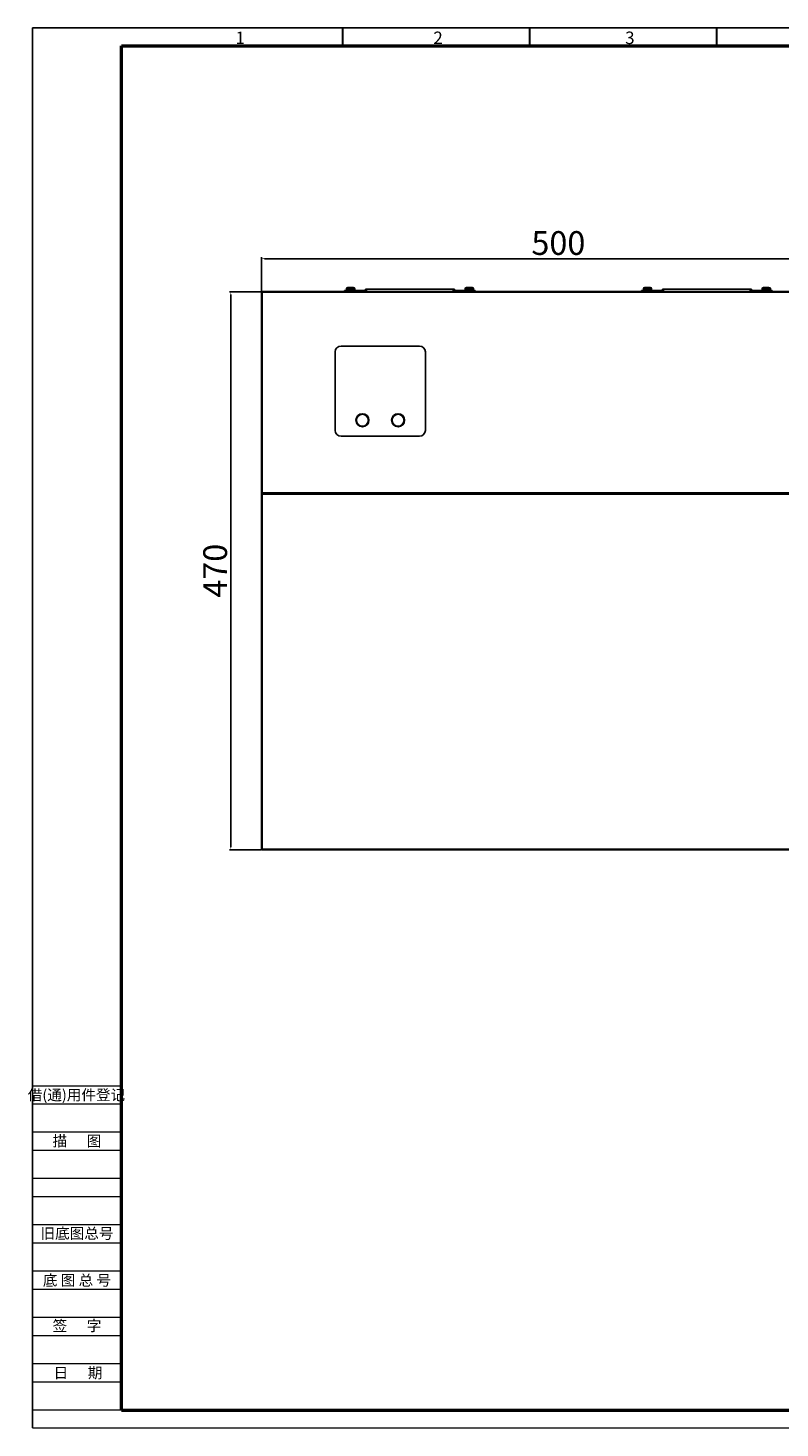
# Model space of a CAD drawing. Units: millimetres. Extents: x 1280 to 3856, y 535 to 1714.
# Drawn here: x 1280 to 1914, y 535 to 1714 of the extents above; entities that cross this region are included whole.
import ezdxf

# ---------------------------------------------------------------- set-up
doc = ezdxf.new("R2010")
doc.units = ezdxf.units.MM
doc.layers.add('01标题栏-线框', color=7, linetype='Continuous')
doc.layers.add('02___PRT_ALL_AXES', color=7, linetype='Continuous')
for name, color, linetype, lineweight in [('总内框线', 7, 'Continuous', 50), ('文字', 71, 'Continuous', 25), ('粗实线', 7, 'Continuous', 30), ('细实线', 7, 'Continuous', 15)]:
    doc.layers.add(name, color=color, linetype=linetype, lineweight=lineweight)
doc.styles.add('HZ', font='txt', dxfattribs={"width": 0.7})
doc.styles.get("Standard").update_dxf_attribs({"font": 'txt', "bigfont": 'gbcbig.shx'})
doc.dimstyles.new('ISO-25', dxfattribs={"dimtxt": 20, "dimasz": 2.5, "dimexe": 1.25, "dimexo": 0.625, "dimtad": 1, "dimtxsty": 'Standard', "dimcen": 2.5, "dimadec": 0, "dimazin": 0, "dimtfac": 1, "dimtmove": 0, "dimatfit": 3, "dimfxl": 1, "dimarcsym": 0})

# ---------------------------------------------------------------- blocks, each defined once
blk = doc.blocks.new('*D2')
at = {"color": 0, "lineweight": -2}
for p, q in [((1476.9, 1492.2), (1476.9, 1521.1)), ((1976.9, 1492.2), (1976.9, 1521.1)), ((1974.4, 1519.8), (1479.4, 1519.8))]:
    blk.add_line(p, q, dxfattribs=at)
at = {"color": 0}
for points in [[(1479.4, 1520.2), (1479.4, 1519.4), (1476.9, 1519.8)], [(1974.4, 1520.2), (1974.4, 1519.4), (1976.9, 1519.8)]]:
    blk.add_solid(points, dxfattribs=at)
at = {"layer": 'Defpoints', "color": 0}
for p in [(1476.9, 1519.8), (1476.9, 1491.5), (1976.9, 1491.5)]:
    blk.add_point(p, dxfattribs=at)
at = {"color": 0, "insert": (1726.9, 1530.4), "char_height": 20, "attachment_point": 5}
blk.add_mtext('500', dxfattribs=at)
blk = doc.blocks.new('*D4')
at = {"color": 0, "lineweight": -2}
for p, q in [((1476.8, 1492), (1449.9, 1492)), ((1451.1, 1489.5), (1451.1, 1024.5)), ((1476.8, 1022), (1449.9, 1022))]:
    blk.add_line(p, q, dxfattribs=at)
at = {"color": 0}
for points in [[(1450.7, 1489.5), (1451.5, 1489.5), (1451.1, 1492)], [(1450.7, 1024.5), (1451.5, 1024.5), (1451.1, 1022)]]:
    blk.add_solid(points, dxfattribs=at)
at = {"layer": 'Defpoints', "color": 0}
for p in [(1477.4, 1492), (1451.1, 1022), (1477.4, 1022)]:
    blk.add_point(p, dxfattribs=at)
at = {"color": 0, "insert": (1440.5, 1257), "char_height": 20, "attachment_point": 5, "rotation": 90}
blk.add_mtext('470', dxfattribs=at)

msp = doc.modelspace()

# ---------------------------------------------------------------- linework, layer by layer
for p in [(1284.063, 535.078), (2475.063, 1714.078)]:
    msp.add_line(p, (1284.063, 1714.078))
at = {"color": 7, "linetype": 'Continuous'}
for p, q in [((1476.938, 1022.55), (1476.938, 1491.55)), ((1477.438, 1491.05), (1476.938, 1491.05)), ((1477.438, 1492.05), (1976.438, 1492.05)), ((1477.438, 1491.05), (1477.438, 1323.05)), ((1477.938, 1491.55), (1477.938, 1492.05)), ((1975.938, 1491.55), (1477.938, 1491.55)), ((1548.438, 1493.05), (1548.438, 1494.35)), ((1548.438, 1494.35), (1555.438, 1494.35)), ((1565.438, 1493.05), (1549.438, 1493.05)), ((1549.638, 1495.55), (1554.238, 1495.55)), ((1555.438, 1493.05), (1555.438, 1494.35)), ((1564.438, 1494.25), (1564.438, 1493.05)), ((1564.438, 1494.25), (1639.438, 1494.25)), ((1565.438, 1494.25), (1565.438, 1493.05)), ((1638.438, 1494.25), (1638.438, 1493.05)), ((1654.438, 1493.05), (1638.438, 1493.05)), ((1639.438, 1494.25), (1639.438, 1493.05)), ((1648.438, 1493.05), (1648.438, 1494.35)), ((1648.438, 1494.35), (1655.438, 1494.35)), ((1649.638, 1495.55), (1654.238, 1495.55)), ((1655.438, 1493.05), (1655.438, 1494.35)), ((1798.438, 1493.05), (1798.438, 1494.35)), ((1798.438, 1494.35), (1805.438, 1494.35)), ((1815.438, 1493.05), (1799.438, 1493.05)), ((1799.638, 1495.55), (1804.238, 1495.55)), ((1805.438, 1493.05), (1805.438, 1494.35)), ((1814.438, 1494.25), (1814.438, 1493.05)), ((1814.438, 1494.25), (1889.438, 1494.25)), ((1815.438, 1494.25), (1815.438, 1493.05)), ((1888.438, 1494.25), (1888.438, 1493.05)), ((1904.438, 1493.05), (1888.438, 1493.05)), ((1889.438, 1494.25), (1889.438, 1493.05)), ((1898.438, 1493.05), (1898.438, 1494.35)), ((1898.438, 1494.35), (1905.438, 1494.35)), ((1899.638, 1495.55), (1904.238, 1495.55)), ((1905.438, 1493.05), (1905.438, 1494.35)), ((1477.438, 1323.05), (1476.938, 1323.05)), ((1477.438, 1321.05), (1476.938, 1321.05)), ((1477.438, 1321.05), (1477.438, 1023.05)), ((1477.938, 1321.55), (1477.938, 1322.55)), ((1477.938, 1322.55), (1975.938, 1322.55)), ((1975.938, 1322.05), (1477.938, 1322.05)), ((1975.938, 1321.55), (1477.938, 1321.55)), ((1477.438, 1023.05), (1476.938, 1023.05)), ((1477.438, 1022.05), (1976.438, 1022.05)), ((1477.938, 1022.55), (1477.938, 1022.05)), ((1477.938, 1022.55), (1975.938, 1022.55))]:
    msp.add_line(p, q, dxfattribs=at)
for centre, radius, start, end in [((1477.938, 1491.05), 1, 90, 180), ((1477.438, 1491.55), 0.5, 90, 180), ((1477.938, 1491.05), 0.5, 90, 180), ((1549.638, 1494.35), 1.2, 90, 180), ((1554.238, 1494.35), 1.2, 0, 90), ((1649.638, 1494.35), 1.2, 90, 180), ((1654.238, 1494.35), 1.2, 0, 90), ((1799.638, 1494.35), 1.2, 90, 180), ((1804.238, 1494.35), 1.2, 0, 90), ((1899.638, 1494.35), 1.2, 90, 180), ((1904.238, 1494.35), 1.2, 0, 90), ((1477.938, 1323.05), 1, 180, 270), ((1477.938, 1321.05), 1, 90, 180), ((1477.938, 1323.05), 0.5, 180, 270), ((1477.938, 1321.05), 0.5, 90, 180), ((1477.938, 1023.05), 1, 180, 270), ((1477.438, 1022.55), 0.5, 180, 270), ((1477.938, 1023.05), 0.5, 180, 270)]:
    msp.add_arc(centre, radius, start, end, dxfattribs=at)
at = {"layer": '02___PRT_ALL_AXES', "color": 7, "linetype": 'Continuous'}
for p, q in [((1546.938, 1493.05), (1546.938, 1492.05)), ((1546.938, 1493.05), (1549.438, 1493.05)), ((1548.438, 1493.05), (1548.438, 1494.35)), ((1549.438, 1493.05), (1549.438, 1492.05)), ((1555.438, 1493.05), (1555.438, 1494.35)), ((1648.438, 1493.05), (1648.438, 1494.35)), ((1654.438, 1493.05), (1654.438, 1492.05)), ((1654.438, 1493.05), (1656.938, 1493.05)), ((1655.438, 1493.05), (1655.438, 1494.35)), ((1656.938, 1493.05), (1656.938, 1492.05)), ((1796.938, 1493.05), (1796.938, 1492.05)), ((1796.938, 1493.05), (1799.438, 1493.05)), ((1798.438, 1493.05), (1798.438, 1494.35)), ((1799.438, 1493.05), (1799.438, 1492.05)), ((1805.438, 1493.05), (1805.438, 1494.35)), ((1898.438, 1493.05), (1898.438, 1494.35)), ((1904.438, 1493.05), (1904.438, 1492.05)), ((1904.438, 1493.05), (1906.938, 1493.05)), ((1905.438, 1493.05), (1905.438, 1494.35)), ((1906.938, 1493.05), (1906.938, 1492.05)), ((1538.938, 1441.25), (1538.938, 1375.25)), ((1609.938, 1446.25), (1543.938, 1446.25)), ((1614.938, 1375.25), (1614.938, 1441.25)), ((1543.938, 1370.25), (1609.938, 1370.25))]:
    msp.add_line(p, q, dxfattribs=at)
for centre, radius in [((1561.938, 1383.75), 5.5), ((1561.938, 1383.75), 5), ((1591.938, 1383.75), 5.5), ((1591.938, 1383.75), 5)]:
    msp.add_circle(centre, radius, dxfattribs=at)
for centre, start, end in [((1543.938, 1441.25), 90, 180), ((1609.938, 1441.25), 0, 90), ((1543.938, 1375.25), 180, 270), ((1609.938, 1375.25), 270, 0)]:
    msp.add_arc(centre, 5, start, end, dxfattribs=at)
at = {"layer": '总内框线'}
for p, q in [((1359.063, 550.078), (1359.063, 1699.078)), ((1359.063, 1699.078), (2460.063, 1699.078)), ((1359.063, 550.078), (2460.063, 550.078))]:
    msp.add_line(p, q, dxfattribs=at)
at = {"layer": '粗实线'}
for p, q in [((1545.063, 1714.078), (1545.063, 1699.078)), ((1702.563, 1714.078), (1702.563, 1699.078)), ((1860.063, 1714.078), (1860.063, 1699.078))]:
    msp.add_line(p, q, dxfattribs=at)
at = {"layer": '细实线'}
for p, q in [((1359.063, 823.078), (1284.063, 823.078)), ((1284.063, 808.078), (1359.063, 808.078)), ((1359.063, 784.078), (1284.063, 784.078)), ((1359.063, 784.078), (1284.063, 784.078)), ((1284.063, 769.078), (1359.063, 769.078)), ((1359.063, 745.078), (1284.063, 745.078)), ((1284.063, 730.078), (1359.063, 730.078)), ((1359.063, 706.078), (1284.063, 706.078)), ((1284.063, 691.078), (1359.063, 691.078)), ((1359.063, 667.078), (1284.063, 667.078)), ((1284.063, 652.078), (1359.063, 652.078)), ((1359.063, 628.078), (1284.063, 628.078)), ((1284.063, 613.078), (1359.063, 613.078)), ((1359.063, 589.078), (1284.063, 589.078)), ((1284.063, 574.078), (1359.063, 574.078)), ((1359.063, 550.078), (1284.063, 550.078)), ((1359.063, 550.078), (1284.063, 550.078)), ((1359.063, 550.078), (1284.063, 550.078)), ((1359.063, 550.078), (1284.063, 550.078)), ((1359.063, 550.078), (1284.063, 550.078)), ((1284.063, 535.078), (2475.063, 535.078))]:
    msp.add_line(p, q, dxfattribs=at)

# ---------------------------------------------------------------- texts
at = {"layer": '01标题栏-线框', "char_height": 10.5, "width": 25.85252, "attachment_point": 1}
for s, insert in [('{\\Fisocp,chineset|c134;1}', (1455.044, 1711.056)), ('{\\Fisocp,chineset|c134;2}', (1621.651, 1711.056)), ('{\\Fisocp,chineset|c134;3}', (1783.123, 1711.056))]:
    msp.add_mtext(s, dxfattribs=dict(at, insert=insert))
at = {"layer": '文字', "ltscale": 4, "char_height": 9, "width": 111.52571, "attachment_point": 5, "style": 'HZ'}
for s, insert in [('{\\fﾷￂￋￎ_GB2312|b0|i0|c134|p49;借(通)用件登记}', (1321.13, 815.562)), ('{\\fﾷￂￋￎ_GB2312|b0|i0|c134|p49;描      图}', (1321.563, 776.753)), ('{\\fﾷￂￋￎ_GB2312|b0|i0|c134|p49;旧底图总号}', (1321.563, 698.964)), ('{\\fﾷￂￋￎ_GB2312|b0|i0|c134|p49;底 图 总 号}', (1321.563, 659.455)), ('{\\fﾷￂￋￎ_GB2312|b0|i0|c134|p49;签      字}', (1321.563, 621.192)), ('{\\fﾷￂￋￎ_GB2312|b0|i0|c134|p49;日      期}', (1322.383, 581.543))]:
    msp.add_mtext(s, dxfattribs=dict(at, insert=insert))

# ---------------------------------------------------------------- dimensions: what is measured, and where the dimension line sits
dim = msp.add_linear_dim(base=(1476.938, 1519.813), p1=(1976.938, 1491.55), p2=(1476.938, 1491.55), dimstyle='ISO-25')
dim.commit()
dim.dimension.update_dxf_attribs({"geometry": '*D2', "text_midpoint": (1726.938, 1519.813), "dimtype": 160})
dim = msp.add_linear_dim(base=(1451.105, 1022.05), p1=(1477.438, 1492.05), p2=(1477.438, 1022.05), angle=90, dimstyle='ISO-25')
dim.commit()
dim.dimension.update_dxf_attribs({"geometry": '*D4', "text_midpoint": (1440.48, 1257.05)})

doc.saveas('drawing.dxf')
